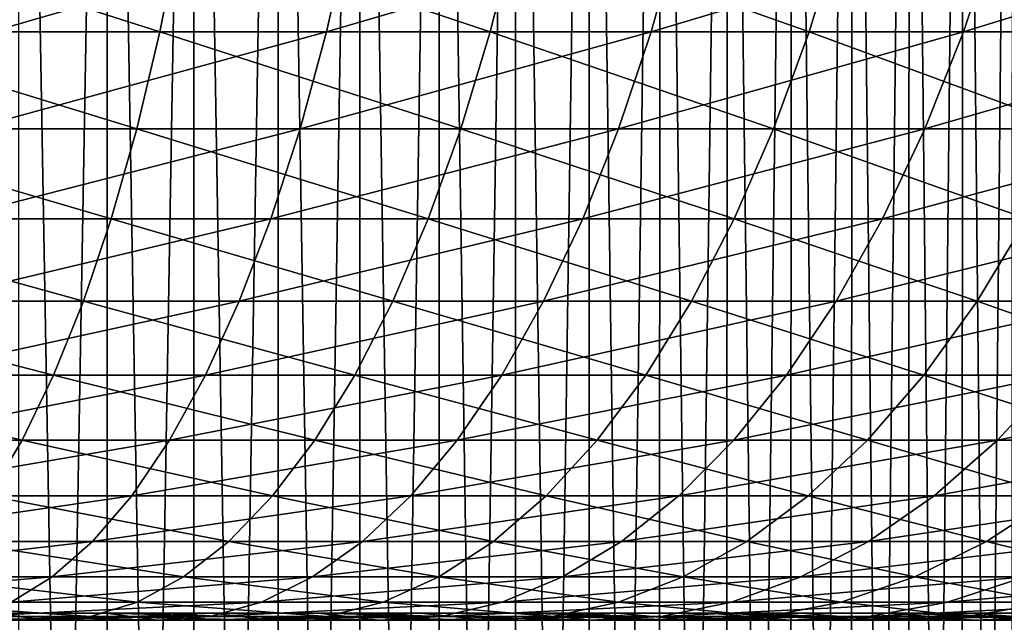
# Model space of a CAD drawing. Extents: x -28.4 to 28.4, y -60 to 0.
# Drawn here: x 5.9 to 11.4, y -10.1 to -6.7 of the extents above; entities that cross this region are included whole.
import ezdxf

# ---------------------------------------------------------------- set-up
doc = ezdxf.new("R2010")
doc.units = 0
doc.layers.add('L1', color=7, linetype='CONTINUOUS')
doc.layers.add('L4', color=7, linetype='CONTINUOUS')

msp = doc.modelspace()

# ---------------------------------------------------------------- linework, layer by layer
at = {"layer": 'L1', "color": 7}
for points in [[(6.419082, 0, -11.30466), (5.926787, -28, -11.57036), (5.423517, 0, -11.81463)], [(5.926787, 0, 11.57036), (5.9213, -28, 11.55965), (6.419082, -28, 11.30466)], [(5.926787, 0, 11.57036), (6.419082, -28, 11.30466), (6.89949, 0, 11.01803)], [(6.419082, 0, -11.30466), (6.413139, -28, -11.2942), (5.926787, -28, -11.57036)], [(6.89949, -28, -11.01803), (6.413139, -28, -11.2942), (6.419082, 0, -11.30466)], [(6.419082, -28, 11.30466), (6.893103, -28, 11.00783), (6.89949, 0, 11.01803)], [(7.367123, 0, -10.711), (6.89949, -28, -11.01803), (6.419082, 0, -11.30466)], [(6.89949, 0, 11.01803), (6.893103, -28, 11.00783), (7.367123, -28, 10.711)], [(6.89949, 0, 11.01803), (7.367123, -28, 10.711), (7.821113, 0, 10.38413)], [(7.367123, 0, -10.711), (7.360302, -28, -10.70108), (6.89949, -28, -11.01803)], [(7.821113, -28, -10.38413), (7.360302, -28, -10.70108), (7.367123, 0, -10.711)], [(7.367123, -28, 10.711), (7.813871, -28, 10.37452), (7.821113, 0, 10.38413)], [(8.26062, 0, -10.03804), (7.821113, -28, -10.38413), (7.367123, 0, -10.711)], [(7.821113, 0, 10.38413), (7.813871, -28, 10.37452), (8.26062, -28, 10.03804)], [(7.821113, 0, 10.38413), (8.26062, -28, 10.03804), (8.68483, 0, 9.673351)], [(8.26062, 0, -10.03804), (8.252972, -28, -10.02874), (7.821113, -28, -10.38413)], [(8.68483, -28, -9.673351), (8.252972, -28, -10.02874), (8.26062, 0, -10.03804)], [(8.26062, -28, 10.03804), (8.676789, -28, 9.664395), (8.68483, 0, 9.673351)], [(9.092959, 0, -9.290754), (8.68483, -28, -9.673351), (8.26062, 0, -10.03804)], [(8.68483, 0, 9.673351), (8.676789, -28, 9.664395), (9.092959, -28, 9.290754)], [(8.68483, 0, 9.673351), (9.092959, -28, 9.290754), (9.484248, 0, 8.890953)], [(9.092959, 0, -9.290754), (9.084539, -28, -9.282152), (8.68483, -28, -9.673351)], [(9.484248, -28, -8.890953), (9.084539, -28, -9.282152), (9.092959, 0, -9.290754)], [(9.092959, -28, 9.290754), (9.475467, -28, 8.88272), (9.484248, 0, 8.890953)], [(9.857976, 0, -8.474687), (9.484248, -28, -8.890953), (9.092959, 0, -9.290754)], [(9.484248, 0, 8.890953), (9.475467, -28, 8.88272), (9.857976, -28, 8.474687)], [(9.484248, 0, 8.890953), (9.857976, -28, 8.474687), (10.21345, 0, 8.042729)], [(9.857976, 0, -8.474687), (9.848848, -28, -8.466841), (9.484248, -28, -8.890953)], [(10.21345, -28, -8.042729), (9.848848, -28, -8.466841), (9.857976, 0, -8.474687)], [(9.857976, -28, 8.474687), (10.20399, -28, 8.035282), (10.21345, 0, 8.042729)], [(10.55001, 0, -7.595876), (10.21345, -28, -8.042729), (9.857976, 0, -8.474687)], [(10.21345, 0, 8.042729), (10.20399, -28, 8.035282), (10.55001, -28, 7.595876)], [(10.21345, 0, 8.042729), (10.55001, -28, 7.595876), (10.86703, 0, 7.134959)], [(10.55001, 0, -7.595876), (10.54024, -28, -7.588843), (10.21345, -28, -8.042729)], [(10.86703, -28, -7.134959), (10.54024, -28, -7.588843), (10.55001, 0, -7.595876)], [(10.55001, -28, 7.595876), (10.85697, -28, 7.128352), (10.86703, 0, 7.134959)], [(11.16393, 0, -6.660828), (10.86703, -28, -7.134959), (10.55001, 0, -7.595876)], [(10.86703, 0, 7.134959), (10.85697, -28, 7.128352), (11.16393, -28, 6.660828)], [(10.86703, 0, 7.134959), (11.16393, -28, 6.660828), (11.44016, 0, 6.174364)], [(11.16393, 0, -6.660828), (11.15359, -28, -6.654661), (10.86703, -28, -7.134959)], [(11.44016, -28, -6.174364), (11.15359, -28, -6.654661), (11.16393, 0, -6.660828)], [(11.16393, -28, 6.660828), (11.42957, -28, 6.168647), (11.44016, 0, 6.174364)], [(11.6952, 0, -5.676466), (11.44016, -28, -6.174364), (11.16393, 0, -6.660828)]]:
    msp.add_3dface(points, dxfattribs=at)
at = {"layer": 'L4', "color": 7}
for points in [[(6.710205, -6.774709, 21.59672), (4.910981, -6.2, 22.46959), (4.828807, -6.774709, 22.09361)], [(6.710205, -6.774709, 21.59672), (6.824395, -6.2, 21.96424), (4.910981, -6.2, 22.46959)], [(5.774853, -6.774709, -21.86541), (5.873126, -6.2, -22.2375), (7.763027, -6.2, -21.6503)], [(5.774853, -6.774709, -21.86541), (7.763027, -6.2, -21.6503), (7.633131, -6.774709, -21.28803)], [(8.541922, -6.774709, 20.93993), (6.824395, -6.2, 21.96424), (6.710205, -6.774709, 21.59672)], [(8.541922, -6.774709, 20.93993), (8.687283, -6.2, 21.29627), (6.824395, -6.2, 21.96424)], [(7.633131, -6.774709, -21.28803), (7.763027, -6.2, -21.6503), (9.595453, -6.2, -20.90281)], [(7.633131, -6.774709, -21.28803), (9.595453, -6.2, -20.90281), (9.434896, -6.774709, -20.55305)], [(10.3104, -6.774709, 20.12811), (8.687283, -6.2, 21.29627), (8.541922, -6.774709, 20.93993)], [(10.3104, -6.774709, 20.12811), (10.48585, -6.2, 20.47063), (8.687283, -6.2, 21.29627)], [(9.434896, -6.774709, -20.55305), (9.595453, -6.2, -20.90281), (11.35684, -6.2, -20.00056)], [(9.434896, -6.774709, -20.55305), (11.35684, -6.2, -20.00056), (11.16681, -6.774709, -19.6659)], [(12.00254, -6.774709, 19.16726), (10.48585, -6.2, 20.47063), (10.3104, -6.774709, 20.12811)], [(12.00254, -6.774709, 19.16726), (12.20679, -6.2, 19.49344), (10.48585, -6.2, 20.47063)], [(11.16681, -6.774709, -19.6659), (11.35684, -6.2, -20.00056), (13.03414, -6.2, -18.95023)], [(11.16681, -6.774709, -19.6659), (13.03414, -6.2, -18.95023), (12.81605, -6.774709, -18.63314)], [(6.581713, -7.314028, 21.18316), (4.828807, -6.774709, 22.09361), (4.736342, -7.314028, 21.67054)], [(6.581713, -7.314028, 21.18316), (6.710205, -6.774709, 21.59672), (4.828807, -6.774709, 22.09361)], [(5.664271, -7.314028, -21.44671), (5.774853, -6.774709, -21.86541), (7.633131, -6.774709, -21.28803)], [(5.664271, -7.314028, -21.44671), (7.633131, -6.774709, -21.28803), (7.486966, -7.314028, -20.88039)], [(8.378355, -7.314028, 20.53895), (6.710205, -6.774709, 21.59672), (6.581713, -7.314028, 21.18316)], [(8.378355, -7.314028, 20.53895), (8.541922, -6.774709, 20.93993), (6.710205, -6.774709, 21.59672)], [(7.486966, -7.314028, -20.88039), (7.633131, -6.774709, -21.28803), (9.434896, -6.774709, -20.55305)], [(7.486966, -7.314028, -20.88039), (9.434896, -6.774709, -20.55305), (9.254229, -7.314028, -20.15948)], [(10.11297, -7.314028, 19.74268), (8.541922, -6.774709, 20.93993), (8.378355, -7.314028, 20.53895)], [(10.11297, -7.314028, 19.74268), (10.3104, -6.774709, 20.12811), (8.541922, -6.774709, 20.93993)], [(9.254229, -7.314028, -20.15948), (9.434896, -6.774709, -20.55305), (11.16681, -6.774709, -19.6659)], [(9.254229, -7.314028, -20.15948), (11.16681, -6.774709, -19.6659), (10.95298, -7.314028, -19.28932)], [(11.77271, -7.314028, 18.80023), (10.3104, -6.774709, 20.12811), (10.11297, -7.314028, 19.74268)], [(11.77271, -7.314028, 18.80023), (12.00254, -6.774709, 19.16726), (10.3104, -6.774709, 20.12811)], [(10.95298, -7.314028, -19.28932), (11.16681, -6.774709, -19.6659), (12.81605, -6.774709, -18.63314)], [(10.95298, -7.314028, -19.28932), (12.81605, -6.774709, -18.63314), (12.57063, -7.314028, -18.27634)], [(6.439878, -7.813926, 20.72667), (4.736342, -7.314028, 21.67054), (4.634275, -7.813926, 21.20355)], [(6.439878, -7.813926, 20.72667), (6.581713, -7.314028, 21.18316), (4.736342, -7.314028, 21.67054)], [(5.542208, -7.813926, -20.98454), (5.664271, -7.314028, -21.44671), (7.486966, -7.314028, -20.88039)], [(5.542208, -7.813926, -20.98454), (7.486966, -7.314028, -20.88039), (7.325623, -7.813926, -20.43042)], [(8.197803, -7.813926, 20.09634), (6.581713, -7.314028, 21.18316), (6.439878, -7.813926, 20.72667)], [(8.197803, -7.813926, 20.09634), (8.378355, -7.314028, 20.53895), (6.581713, -7.314028, 21.18316)], [(7.325623, -7.813926, -20.43042), (7.486966, -7.314028, -20.88039), (9.254229, -7.314028, -20.15948)], [(7.325623, -7.813926, -20.43042), (9.254229, -7.314028, -20.15948), (9.054802, -7.813926, -19.72505)], [(9.895034, -7.813926, 19.31723), (8.378355, -7.314028, 20.53895), (8.197803, -7.813926, 20.09634)], [(9.895034, -7.813926, 19.31723), (10.11297, -7.314028, 19.74268), (8.378355, -7.314028, 20.53895)], [(9.054802, -7.813926, -19.72505), (9.254229, -7.314028, -20.15948), (10.95298, -7.314028, -19.28932)], [(9.054802, -7.813926, -19.72505), (10.95298, -7.314028, -19.28932), (10.71694, -7.813926, -18.87364)], [(11.51901, -7.813926, 18.39509), (10.11297, -7.314028, 19.74268), (9.895034, -7.813926, 19.31723)], [(11.51901, -7.813926, 18.39509), (11.77271, -7.314028, 18.80023), (10.11297, -7.314028, 19.74268)], [(10.71694, -7.813926, -18.87364), (10.95298, -7.314028, -19.28932), (12.57063, -7.314028, -18.27634)], [(10.71694, -7.813926, -18.87364), (12.57063, -7.314028, -18.27634), (12.29974, -7.813926, -17.88249)], [(6.285761, -8.270664, 20.23065), (4.634275, -7.813926, 21.20355), (4.523369, -8.270664, 20.69611)], [(6.285761, -8.270664, 20.23065), (6.439878, -7.813926, 20.72667), (4.634275, -7.813926, 21.20355)], [(5.409574, -8.270664, -20.48235), (5.542208, -7.813926, -20.98454), (7.325623, -7.813926, -20.43042)], [(5.409574, -8.270664, -20.48235), (7.325623, -7.813926, -20.43042), (7.150309, -8.270664, -19.94149)], [(8.001616, -8.270664, 19.61541), (6.439878, -7.813926, 20.72667), (6.285761, -8.270664, 20.23065)], [(8.001616, -8.270664, 19.61541), (8.197803, -7.813926, 20.09634), (6.439878, -7.813926, 20.72667)], [(7.150309, -8.270664, -19.94149), (7.325623, -7.813926, -20.43042), (9.054802, -7.813926, -19.72505)], [(7.150309, -8.270664, -19.94149), (9.054802, -7.813926, -19.72505), (8.838107, -8.270664, -19.253)], [(9.65823, -8.270664, 18.85493), (8.197803, -7.813926, 20.09634), (8.001616, -8.270664, 19.61541)], [(9.65823, -8.270664, 18.85493), (9.895034, -7.813926, 19.31723), (8.197803, -7.813926, 20.09634)], [(8.838107, -8.270664, -19.253), (9.054802, -7.813926, -19.72505), (10.71694, -7.813926, -18.87364)], [(8.838107, -8.270664, -19.253), (10.71694, -7.813926, -18.87364), (10.46047, -8.270664, -18.42196)], [(11.24334, -8.270664, 17.95487), (9.895034, -7.813926, 19.31723), (9.65823, -8.270664, 18.85493)], [(11.24334, -8.270664, 17.95487), (11.51901, -7.813926, 18.39509), (9.895034, -7.813926, 19.31723)], [(10.46047, -8.270664, -18.42196), (10.71694, -7.813926, -18.87364), (12.29974, -7.813926, -17.88249)], [(10.46047, -8.270664, -18.42196), (12.29974, -7.813926, -17.88249), (12.00539, -8.270664, -17.45453)], [(12.7452, -8.270664, 16.92187), (11.51901, -7.813926, 18.39509), (11.24334, -8.270664, 17.95487)], [(6.120515, -8.680831, 19.69881), (4.523369, -8.270664, 20.69611), (4.404454, -8.680831, 20.15203)], [(6.120515, -8.680831, 19.69881), (6.285761, -8.270664, 20.23065), (4.523369, -8.270664, 20.69611)], [(5.267362, -8.680831, -19.94389), (5.409574, -8.270664, -20.48235), (7.150309, -8.270664, -19.94149)], [(5.267362, -8.680831, -19.94389), (7.150309, -8.270664, -19.94149), (6.962335, -8.680831, -19.41725)], [(7.791262, -8.680831, 19.09974), (6.285761, -8.270664, 20.23065), (6.120515, -8.680831, 19.69881)], [(7.791262, -8.680831, 19.09974), (8.001616, -8.270664, 19.61541), (6.285761, -8.270664, 20.23065)], [(6.962335, -8.680831, -19.41725), (7.150309, -8.270664, -19.94149), (8.838107, -8.270664, -19.253)], [(6.962335, -8.680831, -19.41725), (8.838107, -8.270664, -19.253), (8.605761, -8.680831, -18.74685)], [(9.404325, -8.680831, 18.35926), (8.001616, -8.270664, 19.61541), (7.791262, -8.680831, 19.09974)], [(9.404325, -8.680831, 18.35926), (9.65823, -8.270664, 18.85493), (8.001616, -8.270664, 19.61541)], [(8.605761, -8.680831, -18.74685), (8.838107, -8.270664, -19.253), (10.46047, -8.270664, -18.42196)], [(8.605761, -8.680831, -18.74685), (10.46047, -8.270664, -18.42196), (10.18547, -8.680831, -17.93766)], [(10.94776, -8.680831, 17.48285), (9.65823, -8.270664, 18.85493), (9.404325, -8.680831, 18.35926)], [(10.94776, -8.680831, 17.48285), (11.24334, -8.270664, 17.95487), (9.65823, -8.270664, 18.85493)], [(10.18547, -8.680831, -17.93766), (10.46047, -8.270664, -18.42196), (12.00539, -8.270664, -17.45453)], [(10.18547, -8.680831, -17.93766), (12.00539, -8.270664, -17.45453), (11.68978, -8.680831, -16.99567)], [(12.41015, -8.680831, 16.47701), (11.24334, -8.270664, 17.95487), (10.94776, -8.680831, 17.48285)], [(12.41015, -8.680831, 16.47701), (12.7452, -8.270664, 16.92187), (11.24334, -8.270664, 17.95487)], [(5.945374, -9.041359, 19.13512), (4.404454, -8.680831, 20.15203), (4.278419, -9.041359, 19.57538)], [(5.945374, -9.041359, 19.13512), (6.120515, -8.680831, 19.69881), (4.404454, -8.680831, 20.15203)], [(5.116634, -9.041359, -19.37318), (5.267362, -8.680831, -19.94389), (6.962335, -8.680831, -19.41725)], [(5.116634, -9.041359, -19.37318), (6.962335, -8.680831, -19.41725), (6.763105, -9.041359, -18.86162)], [(7.568312, -9.041359, 18.55319), (6.120515, -8.680831, 19.69881), (5.945374, -9.041359, 19.13512)], [(7.568312, -9.041359, 18.55319), (7.791262, -8.680831, 19.09974), (6.120515, -8.680831, 19.69881)], [(6.763105, -9.041359, -18.86162), (6.962335, -8.680831, -19.41725), (8.605761, -8.680831, -18.74685)], [(6.763105, -9.041359, -18.86162), (8.605761, -8.680831, -18.74685), (8.359504, -9.041359, -18.21041)], [(9.135216, -9.041359, 17.8339), (7.791262, -8.680831, 19.09974), (7.568312, -9.041359, 18.55319)], [(9.135216, -9.041359, 17.8339), (9.404325, -8.680831, 18.35926), (7.791262, -8.680831, 19.09974)], [(8.359504, -9.041359, -18.21041), (8.605761, -8.680831, -18.74685), (10.18547, -8.680831, -17.93766)], [(8.359504, -9.041359, -18.21041), (10.18547, -8.680831, -17.93766), (9.894012, -9.041359, -17.42437)], [(10.63449, -9.041359, 16.98258), (9.404325, -8.680831, 18.35926), (9.135216, -9.041359, 17.8339)], [(10.63449, -9.041359, 16.98258), (10.94776, -8.680831, 17.48285), (9.404325, -8.680831, 18.35926)], [(9.894012, -9.041359, -17.42437), (10.18547, -8.680831, -17.93766), (11.68978, -8.680831, -16.99567)], [(9.894012, -9.041359, -17.42437), (11.68978, -8.680831, -16.99567), (11.35527, -9.041359, -16.50933)], [(12.05502, -9.041359, 16.00552), (10.94776, -8.680831, 17.48285), (10.63449, -9.041359, 16.98258)], [(12.05502, -9.041359, 16.00552), (12.41015, -8.680831, 16.47701), (10.94776, -8.680831, 17.48285)], [(11.35527, -9.041359, -16.50933), (11.68978, -8.680831, -16.99567), (13.10753, -8.680831, -15.92785)], [(11.35527, -9.041359, -16.50933), (13.10753, -8.680831, -15.92785), (12.73246, -9.041359, -15.47206)], [(5.761648, -9.349553, 18.5438), (5.945374, -9.041359, 19.13512), (4.278419, -9.041359, 19.57538)], [(4.958518, -9.349553, -18.77451), (5.116634, -9.041359, -19.37318), (6.763105, -9.041359, -18.86162)], [(4.958518, -9.349553, -18.77451), (6.763105, -9.041359, -18.86162), (6.554109, -9.349553, -18.27875)], [(7.334433, -9.349553, 17.97985), (5.945374, -9.041359, 19.13512), (5.761648, -9.349553, 18.5438)], [(7.334433, -9.349553, 17.97985), (7.568312, -9.041359, 18.55319), (5.945374, -9.041359, 19.13512)], [(6.554109, -9.349553, -18.27875), (6.763105, -9.041359, -18.86162), (8.359504, -9.041359, -18.21041)], [(6.554109, -9.349553, -18.27875), (8.359504, -9.041359, -18.21041), (8.101176, -9.349553, -17.64766)], [(8.852917, -9.349553, 17.28279), (7.568312, -9.041359, 18.55319), (7.334433, -9.349553, 17.97985)], [(8.852917, -9.349553, 17.28279), (9.135216, -9.041359, 17.8339), (7.568312, -9.041359, 18.55319)], [(8.101176, -9.349553, -17.64766), (8.359504, -9.041359, -18.21041), (9.894012, -9.041359, -17.42437)], [(8.101176, -9.349553, -17.64766), (9.894012, -9.041359, -17.42437), (9.588264, -9.349553, -16.88592)], [(10.30586, -9.349553, 16.45777), (9.135216, -9.041359, 17.8339), (8.852917, -9.349553, 17.28279)], [(10.30586, -9.349553, 16.45777), (10.63449, -9.041359, 16.98258), (9.135216, -9.041359, 17.8339)], [(9.588264, -9.349553, -16.88592), (9.894012, -9.041359, -17.42437), (11.35527, -9.041359, -16.50933)], [(9.588264, -9.349553, -16.88592), (11.35527, -9.041359, -16.50933), (11.00436, -9.349553, -15.99916)], [(11.68249, -9.349553, 15.51091), (10.63449, -9.041359, 16.98258), (10.30586, -9.349553, 16.45777)], [(11.68249, -9.349553, 15.51091), (12.05502, -9.041359, 16.00552), (10.63449, -9.041359, 16.98258)], [(11.00436, -9.349553, -15.99916), (11.35527, -9.041359, -16.50933), (12.73246, -9.041359, -15.47206)], [(11.00436, -9.349553, -15.99916), (12.73246, -9.041359, -15.47206), (12.33899, -9.349553, -14.99394)], [(4.794194, -9.60311, -18.15233), (4.958518, -9.349553, -18.77451), (6.554109, -9.349553, -18.27875)], [(4.794194, -9.60311, -18.15233), (6.554109, -9.349553, -18.27875), (6.336908, -9.60311, -17.673)], [(7.091373, -9.60311, 17.38401), (5.761648, -9.349553, 18.5438), (5.570709, -9.60311, 17.92926)], [(7.091373, -9.60311, 17.38401), (7.334433, -9.349553, 17.97985), (5.761648, -9.349553, 18.5438)], [(6.336908, -9.60311, -17.673), (6.554109, -9.349553, -18.27875), (8.101176, -9.349553, -17.64766)], [(6.336908, -9.60311, -17.673), (8.101176, -9.349553, -17.64766), (7.832706, -9.60311, -17.06282)], [(8.559534, -9.60311, 16.71005), (7.334433, -9.349553, 17.97985), (7.091373, -9.60311, 17.38401)], [(8.559534, -9.60311, 16.71005), (8.852917, -9.349553, 17.28279), (7.334433, -9.349553, 17.97985)], [(7.832706, -9.60311, -17.06282), (8.101176, -9.349553, -17.64766), (9.588264, -9.349553, -16.88592)], [(7.832706, -9.60311, -17.06282), (9.588264, -9.349553, -16.88592), (9.270513, -9.60311, -16.32633)], [(9.964325, -9.60311, 15.91237), (8.852917, -9.349553, 17.28279), (8.559534, -9.60311, 16.71005)], [(9.964325, -9.60311, 15.91237), (10.30586, -9.349553, 16.45777), (8.852917, -9.349553, 17.28279)], [(9.270513, -9.60311, -16.32633), (9.588264, -9.349553, -16.88592), (11.00436, -9.349553, -15.99916)], [(9.270513, -9.60311, -16.32633), (11.00436, -9.349553, -15.99916), (10.63968, -9.60311, -15.46895)], [(11.29534, -9.60311, 14.99688), (10.30586, -9.349553, 16.45777), (9.964325, -9.60311, 15.91237)], [(11.29534, -9.60311, 14.99688), (11.68249, -9.349553, 15.51091), (10.30586, -9.349553, 16.45777)], [(10.63968, -9.60311, -15.46895), (11.00436, -9.349553, -15.99916), (12.33899, -9.349553, -14.99394)], [(10.63968, -9.60311, -15.46895), (12.33899, -9.349553, -14.99394), (11.93008, -9.60311, -14.49705)], [(12.54273, -9.60311, 13.97037), (11.68249, -9.349553, 15.51091), (11.29534, -9.60311, 14.99688)], [(4.624893, -9.800135, -17.5113), (4.794194, -9.60311, -18.15233), (6.336908, -9.60311, -17.673)], [(4.624893, -9.800135, -17.5113), (6.336908, -9.60311, -17.673), (6.113128, -9.800135, -17.0489)], [(6.840949, -9.800135, 16.77011), (5.570709, -9.60311, 17.92926), (5.373986, -9.800135, 17.29611)], [(6.840949, -9.800135, 16.77011), (7.091373, -9.60311, 17.38401), (5.570709, -9.60311, 17.92926)], [(6.113128, -9.800135, -17.0489), (6.336908, -9.60311, -17.673), (7.832706, -9.60311, -17.06282)], [(6.113128, -9.800135, -17.0489), (7.832706, -9.60311, -17.06282), (7.556103, -9.800135, -16.46027)], [(8.257264, -9.800135, 16.11995), (7.091373, -9.60311, 17.38401), (6.840949, -9.800135, 16.77011)], [(8.257264, -9.800135, 16.11995), (8.559534, -9.60311, 16.71005), (7.091373, -9.60311, 17.38401)], [(7.556103, -9.800135, -16.46027), (7.832706, -9.60311, -17.06282), (9.270513, -9.60311, -16.32633)], [(7.556103, -9.800135, -16.46027), (9.270513, -9.60311, -16.32633), (8.943135, -9.800135, -15.74978)], [(9.612446, -9.800135, 15.35044), (8.559534, -9.60311, 16.71005), (8.257264, -9.800135, 16.11995)], [(9.612446, -9.800135, 15.35044), (9.964325, -9.60311, 15.91237), (8.559534, -9.60311, 16.71005)], [(8.943135, -9.800135, -15.74978), (9.270513, -9.60311, -16.32633), (10.63968, -9.60311, -15.46895)], [(8.943135, -9.800135, -15.74978), (10.63968, -9.60311, -15.46895), (10.26396, -9.800135, -14.92268)], [(10.89646, -9.800135, 14.46729), (9.964325, -9.60311, 15.91237), (9.612446, -9.800135, 15.35044)], [(10.89646, -9.800135, 14.46729), (11.29534, -9.60311, 14.99688), (9.964325, -9.60311, 15.91237)], [(10.26396, -9.800135, -14.92268), (10.63968, -9.60311, -15.46895), (11.93008, -9.60311, -14.49705)], [(10.26396, -9.800135, -14.92268), (11.93008, -9.60311, -14.49705), (11.50879, -9.800135, -13.9851)], [(12.0998, -9.800135, 13.47702), (11.29534, -9.60311, 14.99688), (10.89646, -9.800135, 14.46729)], [(12.0998, -9.800135, 13.47702), (12.54273, -9.60311, 13.97037), (11.29534, -9.60311, 14.99688)], [(4.451878, -9.939155, -16.85621), (4.624893, -9.800135, -17.5113), (6.113128, -9.800135, -17.0489)], [(4.451878, -9.939155, -16.85621), (6.113128, -9.800135, -17.0489), (5.884439, -9.939155, -16.41111)], [(6.585033, -9.939155, 16.14275), (5.373986, -9.800135, 17.29611), (5.172948, -9.939155, 16.64907)], [(6.585033, -9.939155, 16.14275), (6.840949, -9.800135, 16.77011), (5.373986, -9.800135, 17.29611)], [(5.884439, -9.939155, -16.41111), (6.113128, -9.800135, -17.0489), (7.556103, -9.800135, -16.46027)], [(5.884439, -9.939155, -16.41111), (7.556103, -9.800135, -16.46027), (7.273433, -9.939155, -15.8445)], [(7.948365, -9.939155, 15.51691), (6.840949, -9.800135, 16.77011), (6.585033, -9.939155, 16.14275)], [(7.948365, -9.939155, 15.51691), (8.257264, -9.800135, 16.11995), (6.840949, -9.800135, 16.77011)], [(7.273433, -9.939155, -15.8445), (7.556103, -9.800135, -16.46027), (8.943135, -9.800135, -15.74978)], [(7.273433, -9.939155, -15.8445), (8.943135, -9.800135, -15.74978), (8.608578, -9.939155, -15.16059)], [(9.25285, -9.939155, 14.77619), (8.257264, -9.800135, 16.11995), (7.948365, -9.939155, 15.51691)], [(9.25285, -9.939155, 14.77619), (9.612446, -9.800135, 15.35044), (8.257264, -9.800135, 16.11995)], [(8.608578, -9.939155, -15.16059), (8.943135, -9.800135, -15.74978), (10.26396, -9.800135, -14.92268)], [(8.608578, -9.939155, -15.16059), (10.26396, -9.800135, -14.92268), (9.879987, -9.939155, -14.36443)], [(10.48883, -9.939155, 13.92607), (9.612446, -9.800135, 15.35044), (9.25285, -9.939155, 14.77619)], [(10.48883, -9.939155, 13.92607), (10.89646, -9.800135, 14.46729), (9.612446, -9.800135, 15.35044)], [(9.879987, -9.939155, -14.36443), (10.26396, -9.800135, -14.92268), (11.50879, -9.800135, -13.9851)], [(9.879987, -9.939155, -14.36443), (11.50879, -9.800135, -13.9851), (11.07825, -9.939155, -13.46193)], [(11.64715, -9.939155, 12.97285), (10.89646, -9.800135, 14.46729), (10.48883, -9.939155, 13.92607)], [(11.64715, -9.939155, 12.97285), (12.0998, -9.800135, 13.47702), (10.89646, -9.800135, 14.46729)], [(11.07825, -9.939155, -13.46193), (11.50879, -9.800135, -13.9851), (12.66841, -9.800135, -12.94398)], [(11.07825, -9.939155, -13.46193), (12.66841, -9.800135, -12.94398), (12.19449, -9.939155, -12.45975)], [(6.325538, -10.01913, 15.50662), (5.172948, -9.939155, 16.64907), (4.969099, -10.01913, 15.99299)], [(6.325538, -10.01913, 15.50662), (6.585033, -9.939155, 16.14275), (5.172948, -9.939155, 16.64907)], [(5.652552, -10.01913, -15.7644), (5.884439, -9.939155, -16.41111), (7.273433, -9.939155, -15.8445)], [(5.652552, -10.01913, -15.7644), (7.273433, -9.939155, -15.8445), (6.986811, -10.01913, -15.22012)], [(7.635145, -10.01913, 14.90544), (6.585033, -9.939155, 16.14275), (6.325538, -10.01913, 15.50662)], [(7.635145, -10.01913, 14.90544), (7.948365, -9.939155, 15.51691), (6.585033, -9.939155, 16.14275)], [(6.986811, -10.01913, -15.22012), (7.273433, -9.939155, -15.8445), (8.608578, -9.939155, -15.16059)], [(6.986811, -10.01913, -15.22012), (8.608578, -9.939155, -15.16059), (8.269342, -10.01913, -14.56316)], [(8.888224, -10.01913, 14.19391), (7.948365, -9.939155, 15.51691), (7.635145, -10.01913, 14.90544)], [(8.888224, -10.01913, 14.19391), (9.25285, -9.939155, 14.77619), (7.948365, -9.939155, 15.51691)], [(8.269342, -10.01913, -14.56316), (8.608578, -9.939155, -15.16059), (9.879987, -9.939155, -14.36443)], [(8.269342, -10.01913, -14.56316), (9.879987, -9.939155, -14.36443), (9.490648, -10.01913, -13.79838)], [(10.0755, -10.01913, 13.37729), (9.25285, -9.939155, 14.77619), (8.888224, -10.01913, 14.19391)], [(10.0755, -10.01913, 13.37729), (10.48883, -9.939155, 13.92607), (9.25285, -9.939155, 14.77619)], [(9.490648, -10.01913, -13.79838), (9.879987, -9.939155, -14.36443), (11.07825, -9.939155, -13.46193)], [(9.490648, -10.01913, -13.79838), (11.07825, -9.939155, -13.46193), (10.64169, -10.01913, -12.93143)], [(11.18818, -10.01913, 12.46163), (10.48883, -9.939155, 13.92607), (10.0755, -10.01913, 13.37729)], [(11.18818, -10.01913, 12.46163), (11.64715, -9.939155, 12.97285), (10.48883, -9.939155, 13.92607)], [(10.64169, -10.01913, -12.93143), (11.07825, -9.939155, -13.46193), (12.19449, -9.939155, -12.45975)], [(10.64169, -10.01913, -12.93143), (12.19449, -9.939155, -12.45975), (11.71395, -10.01913, -11.96875)], [(12.21802, -10.01913, 11.45371), (11.64715, -9.939155, 12.97285), (11.18818, -10.01913, 12.46163)], [(7.005126, -10, 13.67551), (5.803582, -10, 14.22708), (0, -10)], [(10.26498, -10, 11.43335), (9.244111, -10, 12.27346), (0, -10)], [(0, -10), (9.244111, -10, 12.27346), (8.154807, -10, 13.02269)], [(0, -10), (8.154807, -10, 13.02269), (7.005126, -10, 13.67551)], [(12.84421, -10, 8.433116), (12.07172, -10, 9.506049), (0, -10)], [(0, -10), (12.07172, -10, 9.506049), (11.20984, -10, 10.5086)], [(0, -10), (11.20984, -10, 10.5086), (10.26498, -10, 11.43335)], [(14.57182, -10, 4.873727), (14.09891, -10, 6.10835), (0, -10)], [(0, -10), (14.09891, -10, 6.10835), (13.52162, -10, 7.297748)], [(0, -10), (13.52162, -10, 7.297748), (12.84421, -10, 8.433116)], [(15.33326, -10, 0.991189), (15.19129, -10, 2.305641), (0, -10)], [(0, -10), (15.19129, -10, 2.305641), (14.93685, -10, 3.603022)], [(0, -10), (14.93685, -10, 3.603022), (14.57182, -10, 4.873727)], [(15.07803, -10, -2.957069), (15.27642, -10, -1.649943), (0, -10)], [(0, -10), (15.27642, -10, -1.649943), (15.36171, -10, -0.330601)], [(0, -10), (15.36171, -10, -0.330601), (15.33326, -10, 0.991189)], [(13.82306, -10, -6.709261), (14.34865, -10, -5.496127), (0, -10)], [(0, -10), (14.34865, -10, -5.496127), (14.76801, -10, -4.242302)], [(0, -10), (14.76801, -10, -4.242302), (15.07803, -10, -2.957069)], [(11.65157, -10, -10.0166), (12.46951, -10, -8.977895), (0, -10)], [(0, -10), (12.46951, -10, -8.977895), (13.19513, -10, -7.872721)], [(0, -10), (13.19513, -10, -7.872721), (13.82306, -10, -6.709261)], [(8.707521, -10, -12.65979), (9.763584, -10, -11.86439), (0, -10)], [(0, -10), (9.763584, -10, -11.86439), (10.74736, -10, -10.98114)], [(0, -10), (10.74736, -10, -10.98114), (11.65157, -10, -10.0166)], [(5.186128, -10, -14.46359), (6.410289, -10, -13.96422), (0, -10)], [(0, -10), (6.410289, -10, -13.96422), (7.586991, -10, -13.36147)], [(0, -10), (7.586991, -10, -13.36147), (8.707521, -10, -12.65979)], [(5.803582, -10, 14.22708), (6.064404, -10.03946, 14.86646), (4.763962, -10.03946, 15.33276)], [(6.064404, -10.03946, 14.86646), (4.969099, -10.01913, 15.99299), (4.763962, -10.03946, 15.33276)], [(6.064404, -10.03946, 14.86646), (6.325538, -10.01913, 15.50662), (4.969099, -10.01913, 15.99299)], [(5.186128, -10, -14.46359), (5.4192, -10.03946, -15.1136), (6.698377, -10.03946, -14.59179)], [(5.186128, -10, -14.46359), (6.698377, -10.03946, -14.59179), (6.410289, -10, -13.96422)], [(5.4192, -10.03946, -15.1136), (5.652552, -10.01913, -15.7644), (6.986811, -10.01913, -15.22012)], [(5.4192, -10.03946, -15.1136), (6.986811, -10.01913, -15.22012), (6.698377, -10.03946, -14.59179)], [(7.005126, -10, 13.67551), (6.064404, -10.03946, 14.86646), (5.803582, -10, 14.22708)], [(7.005126, -10, 13.67551), (7.319947, -10.03946, 14.29011), (6.064404, -10.03946, 14.86646)], [(7.319947, -10.03946, 14.29011), (6.325538, -10.01913, 15.50662), (6.064404, -10.03946, 14.86646)], [(7.319947, -10.03946, 14.29011), (7.635145, -10.01913, 14.90544), (6.325538, -10.01913, 15.50662)], [(6.410289, -10, -13.96422), (6.698377, -10.03946, -14.59179), (7.927962, -10.03946, -13.96195)], [(6.410289, -10, -13.96422), (7.927962, -10.03946, -13.96195), (7.586991, -10, -13.36147)], [(6.698377, -10.03946, -14.59179), (6.986811, -10.01913, -15.22012), (8.269342, -10.01913, -14.56316)], [(6.698377, -10.03946, -14.59179), (8.269342, -10.01913, -14.56316), (7.927962, -10.03946, -13.96195)], [(8.154807, -10, 13.02269), (7.319947, -10.03946, 14.29011), (7.005126, -10, 13.67551)], [(8.154807, -10, 13.02269), (8.521296, -10.03946, 13.60795), (7.319947, -10.03946, 14.29011)], [(8.521296, -10.03946, 13.60795), (7.635145, -10.01913, 14.90544), (7.319947, -10.03946, 14.29011)], [(7.586991, -10, -13.36147), (7.927962, -10.03946, -13.96195), (9.09885, -10.03946, -13.22874)], [(7.586991, -10, -13.36147), (9.09885, -10.03946, -13.22874), (8.707521, -10, -12.65979)], [(8.521296, -10.03946, 13.60795), (8.888224, -10.01913, 14.19391), (7.635145, -10.01913, 14.90544)], [(7.927962, -10.03946, -13.96195), (8.269342, -10.01913, -14.56316), (9.490648, -10.01913, -13.79838)], [(7.927962, -10.03946, -13.96195), (9.490648, -10.01913, -13.79838), (9.09885, -10.03946, -13.22874)], [(9.244111, -10, 12.27346), (8.521296, -10.03946, 13.60795), (8.154807, -10, 13.02269)], [(9.244111, -10, 12.27346), (9.659556, -10.03946, 12.82504), (8.521296, -10.03946, 13.60795)], [(9.659556, -10.03946, 12.82504), (8.888224, -10.01913, 14.19391), (8.521296, -10.03946, 13.60795)], [(8.707521, -10, -12.65979), (9.09885, -10.03946, -13.22874), (10.20237, -10.03946, -12.39759)], [(8.707521, -10, -12.65979), (10.20237, -10.03946, -12.39759), (9.763584, -10, -11.86439)], [(9.659556, -10.03946, 12.82504), (10.0755, -10.01913, 13.37729), (8.888224, -10.01913, 14.19391)], [(9.09885, -10.03946, -13.22874), (9.490648, -10.01913, -13.79838), (10.64169, -10.01913, -12.93143)], [(9.09885, -10.03946, -13.22874), (10.64169, -10.01913, -12.93143), (10.20237, -10.03946, -12.39759)], [(10.26498, -10, 11.43335), (9.659556, -10.03946, 12.82504), (9.244111, -10, 12.27346)], [(10.26498, -10, 11.43335), (10.7263, -10.03946, 11.94718), (9.659556, -10.03946, 12.82504)], [(10.7263, -10.03946, 11.94718), (10.0755, -10.01913, 13.37729), (9.659556, -10.03946, 12.82504)], [(9.763584, -10, -11.86439), (10.20237, -10.03946, -12.39759), (11.23036, -10.03946, -11.47465)], [(9.763584, -10, -11.86439), (11.23036, -10.03946, -11.47465), (10.74736, -10, -10.98114)], [(10.7263, -10.03946, 11.94718), (11.18818, -10.01913, 12.46163), (10.0755, -10.01913, 13.37729)], [(10.20237, -10.03946, -12.39759), (10.64169, -10.01913, -12.93143), (11.71395, -10.01913, -11.96875)], [(10.20237, -10.03946, -12.39759), (11.71395, -10.01913, -11.96875), (11.23036, -10.03946, -11.47465)], [(11.20984, -10, 10.5086), (10.7263, -10.03946, 11.94718), (10.26498, -10, 11.43335)], [(11.20984, -10, 10.5086), (11.71363, -10.03946, 10.98087), (10.7263, -10.03946, 11.94718)], [(11.71363, -10.03946, 10.98087), (11.18818, -10.01913, 12.46163), (10.7263, -10.03946, 11.94718)], [(10.74736, -10, -10.98114), (11.23036, -10.03946, -11.47465), (12.17521, -10.03946, -10.46676)], [(10.74736, -10, -10.98114), (12.17521, -10.03946, -10.46676), (11.65157, -10, -10.0166)], [(11.71363, -10.03946, 10.98087), (12.21802, -10.01913, 11.45371), (11.18818, -10.01913, 12.46163)], [(12.07172, -10, 9.506049), (11.71363, -10.03946, 10.98087), (11.20984, -10, 10.5086)], [(11.23036, -10.03946, -11.47465), (11.71395, -10.01913, -11.96875), (12.69947, -10.01913, -10.91746)], [(11.23036, -10.03946, -11.47465), (12.69947, -10.01913, -10.91746), (12.17521, -10.03946, -10.46676)]]:
    msp.add_3dface(points, dxfattribs=at)

doc.saveas('drawing.dxf')
